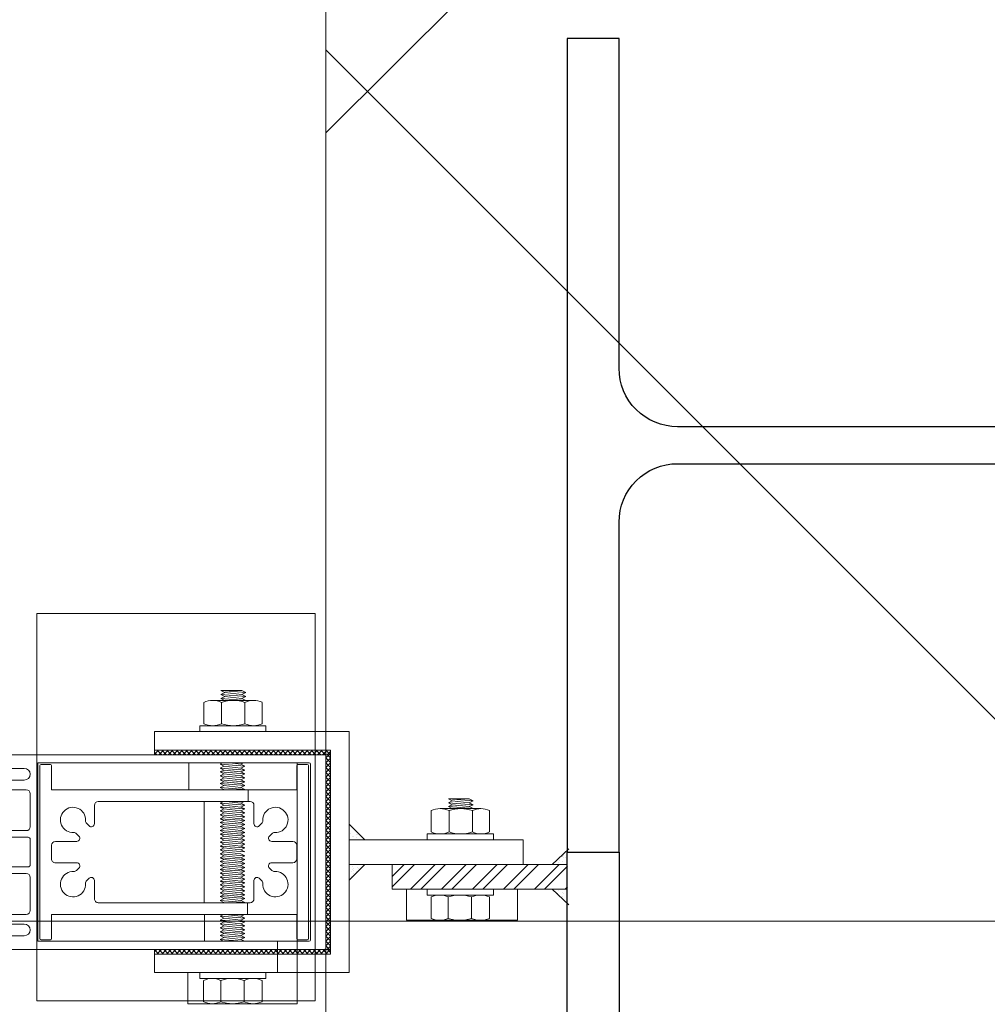
# Model space of a CAD drawing. Units: metres. Extents: x -1112 to 0, y 0 to 1141.
# Drawn here: x -948 to -947, y 861 to 861 of the extents above; entities that cross this region are included whole.
import ezdxf
from ezdxf.lldxf.tags import DXFTag
from ezdxf.xclip import XClip

# ---------------------------------------------------------------- set-up
doc = ezdxf.new("R2010")
doc.units = ezdxf.units.M
doc.header["$MEASUREMENT"] = 0
doc.header["$XCLIPFRAME"] = 2
doc.header["$PDMODE"] = 3
doc.linetypes.add('ACAD_ISO04W100', pattern=[30, 24, -3, 0, -3])
doc.layers.get('0').update_dxf_attribs({"color": 251})
for name, color, linetype, lineweight in [('ECN_ARQ_LOBBY_ÁREA DISPONÍVEL PARA MONTAGEM', 1, 'Continuous', 5), ('ECN_ARQ_PILARES_METÁLICO', 3, 'Continuous', 25), ('ECN_ARQ_PORTAS', 1, 'Continuous', 13), ('EIXOS', 1, 'ACAD_ISO04W100', 5)]:
    doc.layers.add(name, color=color, linetype=linetype, lineweight=lineweight)
tags = doc.linetypes.add('DASHDOTX2', pattern=[2, 1, -0.5, 0, -0.5]).pattern_tags.tags
tags[10:11] = [DXFTag(74, 4), DXFTag(75, 0), DXFTag(340, '0'), DXFTag(46, 1.0), DXFTag(50, 0.0), DXFTag(44, 0.0), DXFTag(45, 0.0)]
tags[8:9] = [DXFTag(74, 4), DXFTag(75, 0), DXFTag(340, '0'), DXFTag(46, 1.0), DXFTag(50, 0.0), DXFTag(44, 0.0), DXFTag(45, 0.0)]
tags[6:7] = [DXFTag(74, 4), DXFTag(75, 0), DXFTag(340, '0'), DXFTag(46, 1.0), DXFTag(50, 0.0), DXFTag(44, 0.0), DXFTag(45, 0.0)]
tags[4:5] = [DXFTag(74, 4), DXFTag(75, 0), DXFTag(340, '0'), DXFTag(46, 1.0), DXFTag(50, 0.0), DXFTag(44, 0.0), DXFTag(45, 0.0)]
pattern_1 = [(45, (-948.31110085, 858.1488038), (0.00061871843, -0.00061871843), []), (315, (-948.31110085, 858.1488038), (-0.00061871843, -0.00061871843), [])]
pattern_2 = [(52.5, (-948.3111008, 858.1488038), (0.0019268238, -6.299336e-05), [0, -0.00152, 0, -0.0017, 0, -0.001625]), (82.5, (-948.3111008, 858.1488038), (0.002822146, 0.0017697767), [0, -0.00082, 0, -0.00137, 0, -0.000525]), (122.5, (-948.3111008, 858.1475738), (5.6591e-06, 0.0031141419), [0, -0.0005, 0, -0.0018, 0, -0.00235]), (132.5, (-948.3111008, 858.1475738), (0.0008776756, 0.0030061266), [0, -0.00025, 0, -0.00118, 0, -0.00135])]
pattern_3 = [(52.5, (-948.2807218, 859.6046579), (0.0019268238, -6.29934e-05), [0, -0.00152, 0, -0.0017, 0, -0.001625]), (82.5, (-948.2807218, 859.604658), (0.002822146, 0.0017697767), [0, -0.00082, 0, -0.00137, 0, -0.000525]), (122.5, (-948.2807218, 859.6034279), (5.659e-06, 0.0031141419), [0, -0.0005, 0, -0.0018, 0, -0.00235]), (132.5, (-948.2807218, 859.603428), (0.0008776756, 0.0030061266), [0, -0.00025, 0, -0.00118, 0, -0.00135])]

# ---------------------------------------------------------------- blocks, each defined once
blk = doc.blocks.new('716TER$0$06-087')
for p, q in [((-24.5, 0), (24.5, 0)), ((-25, -89.7), (-25, -0.5)), ((25, -0.5), (25, -89.7)), ((-22.9, -4.3), (-22.9, -74)), ((22.6, -4), (-22.6, -4)), ((22.9, -74), (22.9, -4.3)), ((22.9, -4.3), (22.9, -4.3)), ((-22.9, -74), (22.9, -74)), ((-21.5, -77.5), (-21.5, -81.75)), ((-18.5, -81.75), (-18.5, -77.5)), ((-16, -77), (-16, -89.5)), ((-6.5, -76), (-15, -76)), ((-5.5, -94), (-5.5, -77)), ((-5.5, -94), (-5.5, -77)), ((-5.5, -77), (-5.5, -94)), ((-5.5, -94), (-5.5, -77)), ((-3.8, -76.5), (-3.8, -90.8)), ((3.3, -76), (-3.3, -76)), ((3.3, -76), (3.3, -76)), ((3.8, -90.8), (3.8, -76.5)), ((5.5, -77), (5.5, -94)), ((15, -76), (6.5, -76)), ((16, -89.5), (16, -77)), ((18.5, -77.5), (18.5, -81.75)), ((21.5, -81.75), (21.5, -77.5)), ((-21.5, -81.75), (-21.75, -82)), ((-21.75, -82), (-21.75, -83.8)), ((-18.25, -82), (-18.5, -81.75)), ((-18.25, -83.8), (-18.25, -82)), ((18.5, -81.75), (18.25, -82)), ((18.25, -82), (18.25, -83.8)), ((21.75, -82), (21.5, -81.75)), ((21.75, -83.8), (21.75, -82)), ((-21.95, -84), (-22.25, -84)), ((-22.25, -85), (-21.95, -85)), ((-21.75, -85.2), (-21.75, -89.8)), ((-18.25, -89.8), (-18.25, -85.2)), ((-17.75, -84), (-18.05, -84)), ((-18.05, -85), (-17.75, -85)), ((18.05, -84), (17.75, -84)), ((17.75, -85), (18.05, -85)), ((18.25, -85.2), (18.25, -89.8)), ((21.75, -89.8), (21.75, -85.2)), ((22.25, -84), (21.95, -84)), ((21.95, -85), (22.25, -85)), ((-25, -89.7), (-25, -89.7)), ((-21.95, -90), (-24.7, -90)), ((-16.5, -90), (-18.05, -90)), ((18.05, -90), (16.5, -90)), ((24.7, -90), (21.95, -90)), ((-3.3, -91.3), (3.3, -91.3)), ((3.3, -91.3), (3.3, -91.3)), ((-5.3, -94.2), (-4.3, -94.2)), ((-4.3, -94.2), (-5.3, -94.2)), ((-4.1, -94.4), (-4.1, -96.63)), ((-4.1, -96.63), (-4.1, -94.4)), ((-2, -95), (-2, -105.5)), ((2, -105.5), (2, -95)), ((4.1, -94.4), (4.1, -96.63)), ((5.3, -94.2), (4.3, -94.2)), ((-4.16, -96.78), (-4.44, -97.06)), ((-4.44, -97.06), (-4.16, -96.78)), ((-4.44, -97.34), (-4.16, -97.62)), ((-4.16, -97.62), (-4.44, -97.34)), ((-4.16, -98.18), (-4.44, -98.46)), ((-4.44, -98.46), (-4.16, -98.18)), ((-4.1, -97.77), (-4.1, -98.03)), ((-4.1, -98.03), (-4.1, -97.77)), ((4.1, -97.77), (4.1, -98.03)), ((4.16, -96.78), (4.44, -97.06)), ((4.44, -97.34), (4.16, -97.62)), ((4.16, -98.18), (4.44, -98.46)), ((-4.48, -100.08), (-4.12, -100.96)), ((-4.48, -100.08), (-4.12, -100.96)), ((-4.12, -100.96), (-4.48, -100.08)), ((-4.44, -98.74), (-4.16, -99.02)), ((-4.16, -99.02), (-4.44, -98.74)), ((-4.16, -99.58), (-4.44, -99.86)), ((-4.16, -99.58), (-4.44, -99.86)), ((-4.44, -99.86), (-4.16, -99.58)), ((-4.1, -99.17), (-4.1, -99.43)), ((-4.1, -99.17), (-4.1, -99.43)), ((-4.1, -99.43), (-4.1, -99.17)), ((-4.1, -105.5), (-4.1, -101.04)), ((-4.1, -105.5), (-4.1, -101.04)), ((-4.1, -105.5), (-4.1, -101.04)), ((-4.1, -105.5), (-4.1, -101.04)), ((-4.1, -105.5), (-4.1, -101.04)), ((4.1, -99.17), (4.1, -99.43)), ((4.1, -101.04), (4.1, -105.5)), ((4.48, -100.08), (4.12, -100.96)), ((4.44, -98.74), (4.16, -99.02)), ((4.16, -99.58), (4.44, -99.86)), ((-2.5, -106), (-3.6, -106)), ((3.6, -106), (2.5, -106))]:
    blk.add_line(p, q)
at = {"extrusion": (0, 0, -1)}
for centre, radius, start, end in [((24.5, -0.5), 0.5, 0, 90), ((-24.5, -0.5), 0.5, 90, 180), ((21.95, -83.8), 0.2, 180, 270), ((21.95, -85.2), 0.2, 90, 180), ((18.05, -83.8), 0.2, 270, 0), ((18.05, -85.2), 0.2, 0, 90), ((-18.05, -83.8), 0.2, 180, 270), ((-18.05, -85.2), 0.2, 90, 180), ((-21.95, -83.8), 0.2, 270, 0), ((-21.95, -85.2), 0.2, 0, 90), ((24.7, -89.7), 0.3, 270, 0), ((21.95, -89.8), 0.2, 180, 270), ((18.05, -89.8), 0.2, 270, 0), ((16.5, -89.5), 0.5, 180, 270), ((-16.5, -89.5), 0.5, 270, 0), ((-18.05, -89.8), 0.2, 180, 270), ((-21.95, -89.8), 0.2, 270, 0), ((-24.7, -89.7), 0.3, 180, 270), ((5.3, -94), 0.2, 270, 0), ((4.3, -94.4), 0.2, 90, 180), ((-5.3, -94), 0.2, 180, 270), ((4.3, -97.2), 0.2, 315, 45), ((4.3, -98.6), 0.2, 315, 45), ((4.3, -96.63), 0.2, 180, 225), ((4.3, -97.77), 0.2, 135, 180), ((4.3, -98.03), 0.2, 180, 225), ((-4.3, -97.2), 0.2, 135, 225), ((-4.3, -98.6), 0.2, 135, 225), ((4.3, -100), 0.2, 337.3801, 45), ((4.3, -99.17), 0.2, 135, 180), ((4.3, -99.43), 0.2, 180, 225), ((4.3, -99.43), 0.2, 180, 225), ((-4.3, -100), 0.2, 135, 202.6199), ((3.6, -105.5), 0.5, 270, 0), ((2.5, -105.5), 0.5, 180, 270), ((-2.5, -105.5), 0.5, 270, 0), ((-3.6, -105.5), 0.5, 180, 270)]:
    blk.add_arc(centre, radius, start, end, dxfattribs=at)
for centre, radius, start, end in [((-22.6, -4.3), 0.3, 90, 180), ((22.6, -4.3), 0.3, 0, 90), ((-20, -77.5), 1.5, 0, 180), ((-15, -77), 1, 90, 180), ((-6.5, -77), 1, 0, 90), ((-3.3, -76.5), 0.5, 90, 180), ((3.3, -76.5), 0.5, 0, 90), ((6.5, -77), 1, 90, 180), ((15, -77), 1, 0, 90), ((20, -77.5), 1.5, 0, 180), ((-22.25, -84.5), 0.5, 90, 270), ((-17.75, -84.5), 0.5, 270, 90), ((17.75, -84.5), 0.5, 90, 270), ((22.25, -84.5), 0.5, 270, 90), ((-3.3, -90.8), 0.5, 180, 270), ((3.3, -90.8), 0.5, 270, 0), ((0, -95), 2, 0, 180), ((-5.3, -94), 0.2, 180, 270), ((-4.3, -94.4), 0.2, 0, 90), ((4.3, -94.4), 0.2, 90, 180), ((-4.3, -97.2), 0.2, 135, 225), ((-4.3, -98.6), 0.2, 135, 225), ((-4.3, -96.63), 0.2, 315, 0), ((-4.3, -97.77), 0.2, 0, 45), ((-4.3, -98.03), 0.2, 315, 0), ((4.3, -96.63), 0.2, 180, 225), ((4.3, -97.77), 0.2, 135, 180), ((4.3, -98.03), 0.2, 180, 225), ((-4.3, -100), 0.2, 135, 202.6199), ((-4.3, -100), 0.2, 135, 202.6199), ((-4.3, -99.17), 0.2, 0, 45), ((-4.3, -99.43), 0.2, 315, 0), ((4.3, -99.17), 0.2, 135, 180), ((4.3, -99.43), 0.2, 180, 225)]:
    blk.add_arc(centre, radius, start, end)
at = {"layer": 'Defpoints', "color": 7, "linetype": 'Continuous'}
for p in [(-25, -0.5), (-24.5, 0), (-24.5, 0), (25, -0.5), (-25, -89.7), (-23.32, -90), (-5.5, -94), (-2.5, -106)]:
    blk.add_point(p, dxfattribs=at)
blk = doc.blocks.new('716TER$0$06-094')
for p, q in [((22.2, 0), (-22.2, 0)), ((22.2, 0), (-22.2, 0)), ((-22.5, -0.3), (-22.5, -2.7)), ((-22.5, -0.3), (-22.5, -2.7)), ((22.5, -2.7), (22.5, -0.3)), ((22.5, -2.7), (22.5, -0.3)), ((-22.2, -3), (-16, -3)), ((-22.2, -3), (-16, -3)), ((-16, -3), (-16, -66)), ((-16, -3), (-16, -66)), ((-2.75, -9.45), (-2.75, -4)), ((-2.75, -9.45), (-2.75, -4)), ((-1.75, -3), (1.75, -3)), ((-1.75, -3), (1.75, -3)), ((2.75, -4), (2.75, -9.45)), ((2.75, -4), (2.75, -9.45)), ((16, -66), (16, -3)), ((16, -3), (22.2, -3)), ((16, -66), (16, -3)), ((16, -3), (22.2, -3)), ((-4.71, -9.42), (-4.12, -10.02)), ((-4.71, -9.42), (-4.12, -10.02)), ((4.12, -10.02), (4.71, -9.42)), ((4.12, -10.02), (4.71, -9.42)), ((-6.73, -12.63), (-7.33, -12.04)), ((-6.73, -12.63), (-7.33, -12.04)), ((7.33, -12.04), (6.73, -12.63)), ((7.33, -12.04), (6.73, -12.63)), ((-13, -54), (-13, -15)), ((-13, -54), (-13, -15)), ((-12, -14), (-7.3, -14)), ((-12, -14), (-7.3, -14)), ((7.3, -14), (12, -14)), ((7.3, -14), (12, -14)), ((13, -15), (13, -54)), ((13, -15), (13, -54)), ((-7.3, -55), (-12, -55)), ((-7.3, -55), (-12, -55)), ((12, -55), (7.3, -55)), ((12, -55), (7.3, -55)), ((-7.33, -56.96), (-6.73, -56.37)), ((-7.33, -56.96), (-6.73, -56.37)), ((6.73, -56.37), (7.33, -56.96)), ((6.73, -56.37), (7.33, -56.96)), ((-4.12, -58.98), (-4.71, -59.58)), ((-4.12, -58.98), (-4.71, -59.58)), ((-2.75, -65), (-2.75, -59.55)), ((-2.75, -65), (-2.75, -59.55)), ((2.75, -59.55), (2.75, -65)), ((2.75, -59.55), (2.75, -65)), ((4.71, -59.58), (4.12, -58.98)), ((4.71, -59.58), (4.12, -58.98)), ((-22.5, -66.3), (-22.5, -68.7)), ((-22.5, -66.3), (-22.5, -68.7)), ((-16, -66), (-22.2, -66)), ((-16, -66), (-22.2, -66)), ((1.75, -66), (-1.75, -66)), ((1.75, -66), (-1.75, -66)), ((22.2, -66), (16, -66)), ((22.2, -66), (16, -66)), ((22.5, -68.7), (22.5, -66.3)), ((22.5, -68.7), (22.5, -66.3)), ((-22.2, -69), (22.2, -69)), ((-22.2, -69), (22.2, -69))]:
    blk.add_line(p, q)
for centre, radius, start, end in [((-22.2, -0.3), 0.3, 90, 180), ((-22.2, -0.3), 0.3, 90, 180), ((22.2, -0.3), 0.3, 0, 90), ((22.2, -0.3), 0.3, 0, 90), ((-22.2, -2.7), 0.3, 180, 270), ((-22.2, -2.7), 0.3, 180, 270), ((22.2, -2.7), 0.3, 270, 0), ((22.2, -2.7), 0.3, 270, 0), ((-4.01, -8.71), 1, 177.1125, 225), ((-4.01, -8.71), 1, 177.1125, 225), ((-3.55, -9.45), 0.8, 225, 0), ((-3.55, -9.45), 0.8, 225, 0), ((3.55, -9.45), 0.8, 180, 315), ((3.55, -9.45), 0.8, 180, 315), ((4.01, -8.71), 1, 315, 2.8875), ((4.01, -8.71), 1, 315, 2.8875), ((-8.04, -12.74), 1, 45, 92.8875), ((-8.04, -12.74), 1, 45, 92.8875), ((-7.3, -13.2), 0.8, 270, 45), ((-7.3, -13.2), 0.8, 270, 45), ((7.3, -13.2), 0.8, 135, 270), ((7.3, -13.2), 0.8, 135, 270), ((8.04, -12.74), 1, 87.1125, 135), ((8.04, -12.74), 1, 87.1125, 135), ((-7.3, -55.8), 0.8, 315, 90), ((-7.3, -55.8), 0.8, 315, 90), ((7.3, -55.8), 0.8, 90, 225), ((7.3, -55.8), 0.8, 90, 225), ((-8.04, -56.26), 1, 267.1125, 315), ((-8.04, -56.26), 1, 267.1125, 315), ((8.04, -56.26), 1, 225, 272.8875), ((8.04, -56.26), 1, 225, 272.8875), ((-4.01, -60.29), 1, 135, 182.8875), ((-4.01, -60.29), 1, 135, 182.8875), ((-3.55, -59.55), 0.8, 0, 135), ((-3.55, -59.55), 0.8, 0, 135), ((3.55, -59.55), 0.8, 45, 180), ((3.55, -59.55), 0.8, 45, 180), ((4.01, -60.29), 1, 357.1125, 45), ((4.01, -60.29), 1, 357.1125, 45), ((-22.2, -66.3), 0.3, 90, 180), ((-22.2, -66.3), 0.3, 90, 180), ((22.2, -66.3), 0.3, 0, 90), ((22.2, -66.3), 0.3, 0, 90), ((-22.2, -68.7), 0.3, 180, 270), ((-22.2, -68.7), 0.3, 180, 270), ((22.2, -68.7), 0.3, 270, 0), ((22.2, -68.7), 0.3, 270, 0)]:
    blk.add_arc(centre, radius, start, end)
at = {"extrusion": (0, 0, -1)}
for centre, radius, start, end in [((8.25, -8.5), 3.25, 267.1125, 182.8875), ((8.25, -8.5), 3.25, 267.1125, 182.8875), ((1.75, -4), 1, 0, 90), ((1.75, -4), 1, 0, 90), ((-1.75, -4), 1, 90, 180), ((-1.75, -4), 1, 90, 180), ((-8.25, -8.5), 3.25, 357.1125, 272.8875), ((-8.25, -8.5), 3.25, 357.1125, 272.8875), ((12, -15), 1, 0, 90), ((12, -15), 1, 0, 90), ((-12, -15), 1, 90, 180), ((-12, -15), 1, 90, 180), ((12, -54), 1, 270, 0), ((12, -54), 1, 270, 0), ((-12, -54), 1, 180, 270), ((-12, -54), 1, 180, 270), ((8.25, -60.5), 3.25, 177.1125, 92.8875), ((8.25, -60.5), 3.25, 177.1125, 92.8875), ((-8.25, -60.5), 3.25, 87.1125, 2.8875), ((-8.25, -60.5), 3.25, 87.1125, 2.8875), ((1.75, -65), 1, 270, 0), ((1.75, -65), 1, 270, 0), ((-1.75, -65), 1, 180, 270), ((-1.75, -65), 1, 180, 270)]:
    blk.add_arc(centre, radius, start, end, dxfattribs=at)
blk = doc.blocks.new('716TER$0$POR-M6')
for p, q in [((-1.5, -8.5), (-1.5, 8.5)), ((-1.5, 8.5), (0, 8.5)), ((0, -8.5), (0, 8.5)), ((-8, -5.15), (-8, 5.15)), ((-7.5, 7.5), (-2, 7.5)), ((-10.5, -2.29), (-10.5, 3.06)), ((-10.5, 3.06), (-10, -3.29)), ((-10, 2.06), (-10.5, 3.06)), ((-9.5, 3.06), (-10, 2.06)), ((-9.5, 3.06), (-9, -3.29)), ((-9, 2.06), (-9.5, 3.06)), ((-8.5, 3.06), (-9, 2.06)), ((-8, -3.29), (-8.5, 3.06)), ((-8, 2.06), (-8.5, 3.06)), ((-2, 2.89), (-7.5, 2.89)), ((-10, 2.06), (-9.5, -2.29)), ((-9, 2.06), (-8.5, -2.3)), ((-8, -3.29), (-8, 2.06)), ((-10, -3.29), (-10.5, -2.29)), ((-9.5, -2.29), (-10, -3.29)), ((-9, -3.29), (-9.5, -2.29)), ((-8.5, -2.29), (-9, -3.29)), ((-8, -3.29), (-8.5, -2.29)), ((-2, -3.11), (-7.5, -3.11)), ((-7.5, -7.5), (-2, -7.5)), ((-1.5, -8.5), (0, -8.5))]:
    blk.add_line(p, q)
for centre, radius, start, end in [((-2.43, 5.19), 5.57, 155.538, 204.462), ((-7.07, 5.19), 5.57, 335.538, 24.462), ((1.25, -0.11), 9.25, 161.0754, 198.9246), ((-10.75, -0.11), 9.25, 341.0754, 18.9246), ((-2.93, -5.31), 5.07, 154.3315, 205.6363), ((-6.57, -5.31), 5.07, 334.3637, 25.6685)]:
    blk.add_arc(centre, radius, start, end)
blk = doc.blocks.new('716TER$0$PAR-M6')
for p, q in [((-7.5, 7.61), (-2, 7.61)), ((-1.5, -8.39), (-1.5, 8.61)), ((-1.5, 8.61), (0, 8.61)), ((0, -8.39), (0, 8.61)), ((-8, -5.03), (-8, 5.26)), ((-10.5, -2.17), (-10.5, 3.18)), ((-10.5, 3.18), (-10, -3.17)), ((-10, 2.17), (-10.5, 3.18)), ((-9.5, 3.18), (-10, 2.17)), ((-9.5, 3.18), (-9, -3.17)), ((-9, 2.17), (-9.5, 3.18)), ((-8.5, 3.18), (-9, 2.17)), ((-8, -3.17), (-8.5, 3.18)), ((-8, 2.17), (-8.5, 3.18)), ((-2, 3), (-7.5, 3)), ((0, -3.97), (0, 3.97)), ((0, 3.18), (0.5, -3.17)), ((0.5, 2.17), (0, 3.18)), ((1, 3.18), (0.5, 2.17)), ((1, 3.18), (1.5, -3.17)), ((1.5, 2.17), (1, 3.18)), ((2, 3.18), (1.5, 2.17)), ((2.5, -3.17), (2, 3.18)), ((2.5, 2.17), (2, 3.18)), ((3, 3.18), (2.5, 2.17)), ((3, 3.18), (3.5, -3.17)), ((3.5, 2.17), (3, 3.18)), ((4, 3.18), (3.5, 2.17)), ((4.5, -3.17), (4, 3.18)), ((4.5, 2.17), (4, 3.18)), ((5, 3.18), (4.5, 2.17)), ((5, 3.18), (5.5, -3.17)), ((5.5, 2.17), (5, 3.18)), ((6, 3.18), (5.5, 2.17)), ((6.5, -3.17), (6, 3.18)), ((6.5, 2.17), (6, 3.18)), ((7.01, 3.18), (6.5, 2.17)), ((7.01, 3.18), (7.51, -3.17)), ((7.51, 2.17), (7.01, 3.18)), ((8.01, 3.18), (7.51, 2.17)), ((8.51, -3.17), (8.01, 3.18)), ((8.51, 2.17), (8.01, 3.18)), ((9.01, 3.18), (8.51, 2.17)), ((9.01, 3.18), (9.51, -3.17)), ((9.51, 2.17), (9.01, 3.18)), ((10.01, 3.18), (9.51, 2.17)), ((10.51, -3.17), (10.01, 3.18)), ((10.51, 2.17), (10.01, 3.18)), ((11.01, 3.18), (10.51, 2.17)), ((11.01, 3.18), (11.51, -3.17)), ((11.51, 2.17), (11.01, 3.18)), ((12.01, 3.18), (11.51, 2.17)), ((12.51, -3.17), (12.01, 3.18)), ((12.51, 2.17), (12.01, 3.18)), ((13.01, 3.18), (12.51, 2.17)), ((13.01, 3.18), (13.51, -3.17)), ((13.51, 2.17), (13.01, 3.18)), ((14.01, 3.18), (13.51, 2.17)), ((14.51, -3.17), (14.01, 3.18)), ((14.51, 2.17), (14.01, 3.18)), ((15.01, 3.18), (14.51, 2.17)), ((15.01, 3.18), (15.51, -3.17)), ((15.51, 2.17), (15.01, 3.18)), ((16.01, 3.18), (15.51, 2.17)), ((16.51, -3.17), (16.01, 3.18)), ((16.51, 2.17), (16.01, 3.18)), ((17.01, 3.18), (16.51, 2.17)), ((17.01, 3.18), (17.51, -3.17)), ((17.51, 2.17), (17.01, 3.18)), ((18.01, 3.18), (17.51, 2.17)), ((18.51, -3.17), (18.01, 3.18)), ((18.51, 2.17), (18.01, 3.18)), ((19.01, 3.18), (18.51, 2.17)), ((19.01, 3.18), (19.51, -3.17)), ((19.51, 2.17), (19.01, 3.18)), ((20.01, 3.18), (19.51, 2.17)), ((20.52, -3.17), (20.01, 3.18)), ((20.52, 2.17), (20.01, 3.18)), ((21.02, 3.18), (20.52, 2.17)), ((21.02, 3.18), (21.52, -3.17)), ((21.52, 2.17), (21.02, 3.18)), ((22.02, 3.18), (21.52, 2.17)), ((22.52, -3.17), (22.02, 3.18)), ((22.52, 2.17), (22.02, 3.18)), ((23.02, 3.18), (22.52, 2.17)), ((23.02, 3.18), (23.52, -3.17)), ((23.52, 2.17), (23.02, 3.18)), ((24.02, 3.18), (23.52, 2.17)), ((24.52, -3.17), (24.02, 3.18)), ((24.52, 2.17), (24.02, 3.18)), ((25.02, 3.18), (24.52, 2.17)), ((25.02, 3.18), (25.52, -3.17)), ((25.52, 2.17), (25.02, 3.18)), ((26.02, 3.18), (25.52, 2.17)), ((26.52, -3.17), (26.02, 3.18)), ((26.52, 2.17), (26.02, 3.18)), ((27.02, 3.18), (26.52, 2.17)), ((27.02, 3.18), (27.52, -3.17)), ((27.52, 2.17), (27.02, 3.18)), ((28.02, 3.18), (27.52, 2.17)), ((28.52, -3.17), (28.02, 3.18)), ((28.52, 2.17), (28.02, 3.18)), ((29.02, 3.18), (28.52, 2.17)), ((29.02, 3.18), (29.52, -3.17)), ((29.52, 2.17), (29.02, 3.18)), ((30.02, 3.18), (29.52, 2.17)), ((30.52, -3.17), (30.02, 3.18)), ((30.52, 2.17), (30.02, 3.18)), ((31.02, 3.18), (31.52, -3.17)), ((31.52, 2.17), (31.02, 3.18)), ((32.02, 3.18), (31.52, 2.17)), ((32.52, -3.17), (32.02, 3.18)), ((32.52, 2.17), (32.02, 3.18)), ((33.02, 3.18), (32.52, 2.17)), ((33.02, 3.18), (33.53, -3.17)), ((33.53, 2.17), (33.02, 3.18)), ((34.03, 3.18), (33.53, 2.17)), ((34.53, -3.17), (34.03, 3.18)), ((34.53, 2.17), (34.03, 3.18)), ((35.03, 3.18), (34.53, 2.17)), ((35.03, 3.18), (35.53, -3.17)), ((35.53, 2.17), (35.03, 3.18)), ((36.03, 3.18), (35.53, 2.17)), ((36.53, -3.17), (36.03, 3.18)), ((36.53, 2.17), (36.03, 3.18)), ((37.03, 3.18), (36.53, 2.17)), ((37.03, 3.18), (37.53, -3.17)), ((37.53, 2.17), (37.03, 3.18)), ((38.03, 3.18), (37.53, 2.17)), ((38.53, -3.17), (38.03, 3.18)), ((38.53, 2.17), (38.03, 3.18)), ((39.03, 3.18), (38.53, 2.17)), ((39.03, 3.18), (39.53, -3.17)), ((39.53, 2.17), (39.03, 3.18)), ((40.03, 3.18), (39.53, 2.17)), ((40.53, -3.17), (40.03, 3.18)), ((40.53, 2.17), (40.03, 3.18)), ((41.03, 3.18), (40.53, 2.17)), ((41.03, 3.18), (41.53, -3.17)), ((41.53, 2.17), (41.03, 3.18)), ((42.03, 3.18), (41.53, 2.17)), ((42.53, -3.17), (42.03, 3.18)), ((42.53, 2.17), (42.03, 3.18)), ((43.03, 3.18), (42.53, 2.17)), ((43.03, 3.18), (43.53, -3.17)), ((43.53, 2.17), (43.03, 3.18)), ((44.03, 3.18), (43.53, 2.17)), ((44.53, -3.17), (44.03, 3.18)), ((44.53, 2.17), (44.03, 3.18)), ((45.03, 3.18), (44.53, 2.17)), ((45.03, 3.18), (45.53, -3.17)), ((45.53, 2.17), (45.03, 3.18)), ((46.03, 3.18), (45.53, 2.17)), ((46.53, -3.17), (46.03, 3.18)), ((46.53, 2.17), (46.03, 3.18)), ((47.04, 3.18), (46.53, 2.17)), ((47.04, 3.18), (47.54, -3.17)), ((47.54, 2.17), (47.04, 3.18)), ((48.04, 3.18), (47.54, 2.17)), ((48.54, -3.17), (48.04, 3.18)), ((48.54, 2.17), (48.04, 3.18)), ((49.04, 3.18), (48.54, 2.17)), ((49.04, 3.18), (49.54, -3.17)), ((49.54, 2.17), (49.04, 3.18)), ((50.04, 3.18), (49.54, 2.17)), ((50.54, -3.17), (50.04, 3.18)), ((50.54, 2.17), (50.04, 3.18)), ((51.04, 3.18), (50.54, 2.17)), ((51.04, 3.18), (51.54, -3.17)), ((51.54, 2.17), (51.04, 3.18)), ((52.04, 3.18), (51.54, 2.17)), ((52.54, -3.17), (52.04, 3.18)), ((52.54, 2.17), (52.04, 3.18)), ((53.04, 3.18), (52.54, 2.17)), ((53.54, -3.17), (53.04, 3.18)), ((53.54, 2.17), (53.04, 3.18)), ((54.04, 3.18), (53.54, 2.17)), ((54.04, 3.18), (54.54, -3.17)), ((54.54, 2.17), (54.04, 3.18)), ((55.04, 3.18), (54.54, 2.17)), ((55.54, -3.17), (55.04, 3.18)), ((55.54, 2.17), (55.04, 3.18)), ((56.04, 3.18), (55.54, 2.17)), ((56.54, -3.17), (56.04, 3.18)), ((56.54, 2.17), (56.04, 3.18)), ((57.04, 3.18), (56.54, 2.17)), ((57.04, 3.18), (57.54, -3.17)), ((57.54, 2.17), (57.04, 3.18)), ((58.04, 3.18), (57.54, 2.17)), ((58.54, -3.17), (58.04, 3.18)), ((58.54, 2.17), (58.04, 3.18)), ((59.04, 3.18), (58.54, 2.17)), ((59.54, -3.17), (59.04, 3.18)), ((59.54, 2.17), (59.04, 3.18)), ((60.05, 3.18), (59.54, 2.17)), ((60.05, 3.18), (60.55, -3.17)), ((60.55, 2.17), (60.05, 3.18)), ((61.05, 3.18), (60.55, 2.17)), ((61.5, -3.08), (61.05, 3.18)), ((61.5, 2.27), (61.05, 3.18)), ((-10, 2.17), (-9.5, -2.17)), ((-9, 2.17), (-8.5, -2.19)), ((-8, -3.17), (-8, 2.17)), ((0.5, 2.17), (1, -2.17)), ((1.5, 2.17), (2, -2.19)), ((2.5, 2.17), (3, -2.17)), ((3.5, 2.17), (4, -2.19)), ((4.5, 2.17), (5, -2.17)), ((5.5, 2.17), (6, -2.19)), ((6.5, 2.17), (7.01, -2.17)), ((7.51, 2.17), (8.01, -2.19)), ((8.51, 2.17), (9.01, -2.17)), ((9.51, 2.17), (10.01, -2.19)), ((10.51, 2.17), (11.01, -2.17)), ((11.51, 2.17), (12.01, -2.19)), ((12.51, 2.17), (13.01, -2.17)), ((13.51, 2.17), (14.01, -2.19)), ((14.51, 2.17), (15.01, -2.17)), ((15.51, 2.17), (16.01, -2.19)), ((16.51, 2.17), (17.01, -2.17)), ((17.51, 2.17), (18.01, -2.19)), ((18.51, 2.17), (19.01, -2.17)), ((19.51, 2.17), (20.01, -2.19)), ((20.52, 2.17), (21.02, -2.17)), ((21.52, 2.17), (22.02, -2.19)), ((22.52, 2.17), (23.02, -2.17)), ((23.52, 2.17), (24.02, -2.19)), ((24.52, 2.17), (25.02, -2.17)), ((25.52, 2.17), (26.02, -2.19)), ((26.52, 2.17), (27.02, -2.17)), ((27.52, 2.17), (28.02, -2.19)), ((28.52, 2.17), (29.02, -2.17)), ((29.52, 2.17), (30.02, -2.19)), ((30.52, 2.17), (31.02, -2.17)), ((31.52, 2.17), (32.02, -2.19)), ((32.52, 2.17), (33.02, -2.17)), ((33.53, 2.17), (34.03, -2.19)), ((34.53, 2.17), (35.03, -2.17)), ((35.53, 2.17), (36.03, -2.19)), ((36.53, 2.17), (37.03, -2.17)), ((37.53, 2.17), (38.03, -2.19)), ((38.53, 2.17), (39.03, -2.17)), ((39.53, 2.17), (40.03, -2.19)), ((40.53, 2.17), (41.03, -2.17)), ((41.53, 2.17), (42.03, -2.19)), ((42.53, 2.17), (43.03, -2.17)), ((43.53, 2.17), (44.03, -2.19)), ((44.53, 2.17), (45.03, -2.17)), ((45.53, 2.17), (46.03, -2.19)), ((46.53, 2.17), (47.04, -2.17)), ((47.54, 2.17), (48.04, -2.19)), ((48.54, 2.17), (49.04, -2.17)), ((49.54, 2.17), (50.04, -2.19)), ((50.54, 2.17), (51.04, -2.17)), ((51.54, 2.17), (52.04, -2.19)), ((52.54, 2.17), (53.04, -2.19)), ((53.54, 2.17), (54.04, -2.17)), ((54.54, 2.17), (55.04, -2.19)), ((55.54, 2.17), (56.04, -2.19)), ((56.54, 2.17), (57.04, -2.17)), ((57.54, 2.17), (58.04, -2.19)), ((58.54, 2.17), (59.04, -2.19)), ((59.54, 2.17), (60.05, -2.17)), ((60.55, 2.17), (61.05, -2.19)), ((61.5, -3.08), (61.5, 2.27)), ((-10, -3.17), (-10.5, -2.17)), ((-9.5, -2.17), (-10, -3.17)), ((-9, -3.17), (-9.5, -2.17)), ((-8.5, -2.17), (-9, -3.17)), ((-8, -3.17), (-8.5, -2.17)), ((0.5, -3.17), (0, -2.17)), ((1, -2.17), (0.5, -3.17)), ((1.5, -3.17), (1, -2.17)), ((2, -2.17), (1.5, -3.17)), ((2.5, -3.17), (2, -2.17)), ((3, -2.17), (2.5, -3.17)), ((3.5, -3.17), (3, -2.17)), ((4, -2.17), (3.5, -3.17)), ((4.5, -3.17), (4, -2.17)), ((5, -2.17), (4.5, -3.17)), ((5.5, -3.17), (5, -2.17)), ((6, -2.17), (5.5, -3.17)), ((6.5, -3.17), (6, -2.17)), ((7.01, -2.17), (6.5, -3.17)), ((7.51, -3.17), (7.01, -2.17)), ((8.01, -2.17), (7.51, -3.17)), ((8.51, -3.17), (8.01, -2.17)), ((9.01, -2.17), (8.51, -3.17)), ((9.51, -3.17), (9.01, -2.17)), ((10.01, -2.17), (9.51, -3.17)), ((10.51, -3.17), (10.01, -2.17)), ((11.01, -2.17), (10.51, -3.17)), ((11.51, -3.17), (11.01, -2.17)), ((12.01, -2.17), (11.51, -3.17)), ((12.51, -3.17), (12.01, -2.17)), ((13.01, -2.17), (12.51, -3.17)), ((13.51, -3.17), (13.01, -2.17)), ((14.01, -2.17), (13.51, -3.17)), ((14.51, -3.17), (14.01, -2.17)), ((15.01, -2.17), (14.51, -3.17)), ((15.51, -3.17), (15.01, -2.17)), ((16.01, -2.17), (15.51, -3.17)), ((16.51, -3.17), (16.01, -2.17)), ((16.51, -3.17), (16.01, -2.17)), ((17.01, -2.17), (16.51, -3.17)), ((17.51, -3.17), (17.01, -2.17)), ((18.01, -2.17), (17.51, -3.17)), ((18.51, -3.17), (18.01, -2.17)), ((19.01, -2.17), (18.51, -3.17)), ((19.51, -3.17), (19.01, -2.17)), ((20.01, -2.17), (19.51, -3.17)), ((20.52, -3.17), (20.01, -2.17)), ((21.02, -2.17), (20.52, -3.17)), ((21.52, -3.17), (21.02, -2.17)), ((22.02, -2.17), (21.52, -3.17)), ((22.52, -3.17), (22.02, -2.17)), ((23.02, -2.17), (22.52, -3.17)), ((23.52, -3.17), (23.02, -2.17)), ((24.02, -2.17), (23.52, -3.17)), ((24.52, -3.17), (24.02, -2.17)), ((25.02, -2.17), (24.52, -3.17)), ((25.52, -3.17), (25.02, -2.17)), ((26.02, -2.17), (25.52, -3.17)), ((26.52, -3.17), (26.02, -2.17)), ((27.02, -2.17), (26.52, -3.17)), ((27.52, -3.17), (27.02, -2.17)), ((28.02, -2.17), (27.52, -3.17)), ((28.52, -3.17), (28.02, -2.17)), ((29.02, -2.17), (28.52, -3.17)), ((29.52, -3.17), (29.02, -2.17)), ((30.02, -2.17), (29.52, -3.17)), ((30.52, -3.17), (30.02, -2.17)), ((31.02, -2.17), (30.52, -3.17)), ((31.52, -3.17), (31.02, -2.17)), ((32.02, -2.17), (31.52, -3.17)), ((32.52, -3.17), (32.02, -2.17)), ((33.02, -2.17), (32.52, -3.17)), ((33.53, -3.17), (33.02, -2.17)), ((34.03, -2.17), (33.53, -3.17)), ((34.53, -3.17), (34.03, -2.17)), ((35.03, -2.17), (34.53, -3.17)), ((35.53, -3.17), (35.03, -2.17)), ((36.03, -2.17), (35.53, -3.17)), ((36.53, -3.17), (36.03, -2.17)), ((37.03, -2.17), (36.53, -3.17)), ((37.53, -3.17), (37.03, -2.17)), ((38.03, -2.17), (37.53, -3.17)), ((38.53, -3.17), (38.03, -2.17)), ((38.53, -3.17), (38.03, -2.17)), ((39.03, -2.17), (38.53, -3.17)), ((39.53, -3.17), (39.03, -2.17)), ((40.03, -2.17), (39.53, -3.17)), ((40.53, -3.17), (40.03, -2.17)), ((41.03, -2.17), (40.53, -3.17)), ((41.53, -3.17), (41.03, -2.17)), ((42.03, -2.17), (41.53, -3.17)), ((42.53, -3.17), (42.03, -2.17)), ((43.03, -2.17), (42.53, -3.17)), ((43.53, -3.17), (43.03, -2.17)), ((44.03, -2.17), (43.53, -3.17)), ((44.53, -3.17), (44.03, -2.17)), ((45.03, -2.17), (44.53, -3.17)), ((45.53, -3.17), (45.03, -2.17)), ((46.03, -2.17), (45.53, -3.17)), ((46.53, -3.17), (46.03, -2.17)), ((47.04, -2.17), (46.53, -3.17)), ((47.54, -3.17), (47.04, -2.17)), ((48.04, -2.17), (47.54, -3.17)), ((48.54, -3.17), (48.04, -2.17)), ((49.04, -2.17), (48.54, -3.17)), ((49.54, -3.17), (49.04, -2.17)), ((50.04, -2.17), (49.54, -3.17)), ((50.54, -3.17), (50.04, -2.17)), ((51.04, -2.17), (50.54, -3.17)), ((51.54, -3.17), (51.04, -2.17)), ((52.04, -2.17), (51.54, -3.17)), ((52.54, -3.17), (52.04, -2.17)), ((53.04, -2.17), (52.54, -3.17)), ((53.54, -3.17), (53.04, -2.17)), ((54.04, -2.17), (53.54, -3.17)), ((54.54, -3.17), (54.04, -2.17)), ((55.04, -2.17), (54.54, -3.17)), ((55.54, -3.17), (55.04, -2.17)), ((56.04, -2.17), (55.54, -3.17)), ((56.54, -3.17), (56.04, -2.17)), ((57.04, -2.17), (56.54, -3.17)), ((57.54, -3.17), (57.04, -2.17)), ((58.04, -2.17), (57.54, -3.17)), ((58.54, -3.17), (58.04, -2.17)), ((59.04, -2.17), (58.54, -3.17)), ((59.54, -3.17), (59.04, -2.17)), ((60.05, -2.17), (59.54, -3.17)), ((60.55, -3.17), (60.05, -2.17)), ((61.05, -2.17), (60.55, -3.17)), ((61.5, -3.08), (61.05, -2.17)), ((-2, -3), (-7.5, -3)), ((-7.5, -7.39), (-2, -7.39)), ((-1.5, -8.39), (0, -8.39))]:
    blk.add_line(p, q)
for centre, radius, start, end in [((-2.43, 5.31), 5.57, 155.538, 204.462), ((-7.07, 5.31), 5.57, 335.538, 24.462), ((1.25, 0), 9.25, 161.0754, 198.9246), ((-10.75, 0), 9.25, 341.0754, 18.9246), ((-2.93, -5.19), 5.07, 154.3315, 205.6363), ((-6.57, -5.19), 5.07, 334.3637, 25.6685)]:
    blk.add_arc(centre, radius, start, end)

msp = doc.modelspace()

# ---------------------------------------------------------------- hatches: boundary and pattern name
at = {"layer": 'ECN_ARQ_LOBBY_ÁREA DISPONÍVEL PARA MONTAGEM'}
h = msp.add_hatch(dxfattribs=at)
h.set_pattern_fill('NET', color=256, scale=0.3, angle=-45, style=0)
h.set_pattern_definition([(315, (-1096.2926, 1899.0394), (0.6735192, 0.6735192), []), (45, (-1096.2926, 1899.0394), (-0.6735192, 0.6735192), [])])
h.paths.add_polyline_path([(-944.5439, 860.74354), (-944.5439, 874.30944), (-944.5439, 875.35669), (-944.5439, 897.84703), (-945.6489, 898.66057), (-946.8649, 898.66057), (-946.8649, 898.24257), (-947.69871, 898.24277), (-949.43705, 892.20113), (-947.63263, 885.95157), (-949.43705, 879.70201), (-947.69871, 873.66036), (-947.4549, 873.66015), (-947.4549, 860.74257)])
at = {"layer": 'ECN_ARQ_PORTAS'}
h = msp.add_hatch(dxfattribs=at)
h.set_pattern_fill('ANSI37', color=256, scale=0.007, angle=-90, style=0)
h.set_pattern_definition(pattern_1)
h.paths.add_polyline_path([(-947.4537, 860.97777), (-947.4537, 860.97657), (-947.49894, 860.97657), (-947.49894, 860.97777)])
h = msp.add_hatch(dxfattribs=at)
h.set_pattern_fill('ANSI37', color=256, scale=0.007, angle=-90, style=0)
h.set_pattern_definition([(45, (-948.2901719, 859.6046579), (0.00061871843, -0.00061871843), []), (315, (-948.2901719, 859.6046579), (-0.00061871843, -0.00061871843), [])])
h.paths.add_polyline_path([(-947.4537, 860.92657), (-947.4549, 860.92657), (-947.4549, 860.92706, 0.007787), (-947.4549, 860.92708), (-947.4549, 860.97606, 0.007787), (-947.4549, 860.97608), (-947.4549, 860.97657), (-947.4537, 860.97657)])
h = msp.add_hatch(dxfattribs=at)
h.set_pattern_fill('AR-SAND', color=256, scale=0.001, angle=-90, style=0)
h.set_pattern_definition(pattern_2)
h.paths.add_polyline_path([(-947.44894, 860.95874), (-947.44494, 860.95474), (-947.44894, 860.95474)])
h = msp.add_hatch(dxfattribs=at)
h.set_pattern_fill('AR-SAND', color=256, scale=0.001, angle=-90, style=0)
h.set_pattern_definition(pattern_3)
h.paths.add_polyline_path([(-947.39283, 860.94839), (-947.39683, 860.94839), (-947.39256, 860.95236, 0.013268)])
h = msp.add_hatch(dxfattribs=at)
h.set_pattern_fill('AR-SAND', color=256, scale=0.001, angle=-90, style=0)
h.set_pattern_definition(pattern_2)
h.paths.add_polyline_path([(-947.44894, 860.94839), (-947.44494, 860.94839), (-947.44894, 860.94439)])
h = msp.add_hatch(dxfattribs=at)
h.set_pattern_fill('ANSI32', color=256, scale=0.015, angle=-90, style=0)
h.set_pattern_definition([(45, (-948.290722, 858.148804), (0.003977476, -0.003977476), []), (45, (-948.290722, 858.1514555), (0.003977476, -0.003977476), [])])
h.paths.add_polyline_path([(-947.4379, 860.94204), (-947.4379, 860.94839), (-947.39283, 860.94839, 0.021176), (-947.39283, 860.94204)])
h = msp.add_hatch(dxfattribs=at)
h.set_pattern_fill('AR-SAND', color=256, scale=0.001, angle=-90, style=0)
h.set_pattern_definition(pattern_3)
h.paths.add_polyline_path([(-947.39683, 860.94204), (-947.39283, 860.94204, 0.013268), (-947.39256, 860.93807)])
h = msp.add_hatch(dxfattribs=at)
h.set_pattern_fill('ANSI37', color=256, scale=0.007, angle=-90, style=0)
h.set_pattern_definition(pattern_1)
h.paths.add_polyline_path([(-947.49894, 860.92537), (-947.49894, 860.92657), (-947.4537, 860.92657), (-947.4537, 860.92537)])

# ---------------------------------------------------------------- linework, layer by layer
at = {"layer": 'ECN_ARQ_LOBBY_ÁREA DISPONÍVEL PARA MONTAGEM'}
msp.add_lwpolyline([(-944.5439, 860.74354), (-944.5439, 874.30944), (-944.5439, 875.35669), (-944.5439, 897.84703), (-945.6489, 898.66057), (-946.8649, 898.66057), (-946.8649, 898.24257), (-947.69871, 898.24277), (-949.43705, 892.20113), (-947.63263, 885.95157), (-949.43705, 879.70201), (-947.69871, 873.66036), (-947.4549, 873.66015), (-947.4549, 860.74257)], close=True, dxfattribs=at)
at = {"layer": 'ECN_ARQ_PILARES_METÁLICO'}
for points in [[(-947.3929, 861.05607), (-947.3929, 860.95157), (-947.3796, 860.95157), (-947.3796, 861.03632, -0.414214), (-947.3646, 861.05132), (-946.8932, 861.05132, -0.414214), (-946.8782, 861.03632), (-946.8782, 860.95157), (-946.8649, 860.95157), (-946.8649, 861.16057), (-946.8782, 861.16057), (-946.8782, 861.07582, -0.414214), (-946.8932, 861.06082), (-947.3646, 861.06082, -0.414214), (-947.3796, 861.07582), (-947.3796, 861.16057), (-947.3929, 861.16057)], [(-947.3929, 860.84707), (-947.3929, 860.95157), (-947.3796, 860.95157), (-947.3796, 860.86682, 0.414214), (-947.3646, 860.85182), (-946.8932, 860.85182, 0.414214), (-946.8782, 860.86682), (-946.8782, 860.95157), (-946.8649, 860.95157), (-946.8649, 860.74257), (-946.8782, 860.74257), (-946.8782, 860.82732, 0.414214), (-946.8932, 860.84232), (-947.3646, 860.84232, 0.414214), (-947.3796, 860.82732), (-947.3796, 860.74257), (-947.3929, 860.74257)]]:
    msp.add_lwpolyline(points, format="xyb", close=True, dxfattribs=at)
at = {"layer": 'ECN_ARQ_PORTAS'}
for p, q in [((-947.4549, 860.74257), (-947.4549, 862.17696)), ((-947.44894, 860.95874), (-947.44494, 860.95474)), ((-947.39254, 860.95238), (-947.39683, 860.94839)), ((-947.44894, 860.94439), (-947.44494, 860.94839)), ((-947.4379, 860.94839), (-947.39283, 860.94839)), ((-947.4379, 860.94839), (-947.4379, 860.94204)), ((-947.4379, 860.94204), (-947.39283, 860.94204)), ((-947.39254, 860.93805), (-947.39683, 860.94204))]:
    msp.add_line(p, q, dxfattribs=at)
for points in [[(-947.49894, 860.92061), (-947.44894, 860.92061), (-947.44894, 860.98253), (-947.49894, 860.98253), (-947.49894, 860.97777), (-947.4537, 860.97777), (-947.4537, 860.92537), (-947.49894, 860.92537)], [(-947.49894, 860.97777), (-947.49894, 860.97657), (-947.4537, 860.97657), (-947.4537, 860.97777)], [(-947.4549, 860.97657), (-947.4549, 860.92657), (-947.4537, 860.92657), (-947.4537, 860.97657)], [(-947.49894, 860.92537), (-947.49894, 860.92657), (-947.4537, 860.92657), (-947.4537, 860.92537)]]:
    msp.add_lwpolyline(points, close=True, dxfattribs=at)
msp.add_lwpolyline([(-947.44894, 860.94839), (-947.40425, 860.94839), (-947.40425, 860.95474), (-947.44894, 860.95474)], dxfattribs=at)
at = {"layer": 'EIXOS', "linetype": 'DASHDOTX2', "ltscale": 5}
msp.add_line((-912.08129, 860.93384), (-953.09426, 860.93384), dxfattribs=at)

# ---------------------------------------------------------------- block references
at = {"layer": 'ECN_ARQ_PORTAS'}
ref = msp.add_blockref('716TER$0$06-094', (-947.4594, 860.95157), dxfattribs=dict(at, xscale=-0.0010000000002037, yscale=0.0009999999999764, zscale=0.0009999999999764, rotation=270))
XClip(ref).set_block_clipping_path([(-38.1733364391, -69.7763221406), (61.310220097, 1.7247318899)])
at = {"layer": 'ECN_ARQ_PORTAS', "xscale": -0.0010000000002037, "yscale": 0.0009999999999764, "zscale": 0.0009999999999764}
for name, p, rotation in [('716TER$0$POR-M6', (-947.47882, 860.98253), 90), ('716TER$0$06-087', (-947.4549, 860.95157), 270), ('716TER$0$POR-M6', (-947.42039, 860.95474), 90)]:
    msp.add_blockref(name, p, dxfattribs=dict(at, rotation=rotation))
at = {"layer": 'ECN_ARQ_PORTAS'}
ref = msp.add_blockref('716TER$0$PAR-M6', (-947.47894, 860.92061), dxfattribs=dict(at, xscale=-0.0010000000002037, yscale=0.0009999999999764, zscale=0.0009999999999764, rotation=270))
XClip(ref).set_block_clipping_path([(53.862, -11.206628175), (46.9619973583, -11.206628175), (46.9619973583, 4.0259524556), (43.9619973583, 4.0259524556), (43.9619973583, -7.2329126443), (17.9619973583, -7.2329126443), (17.9619973583, 3.8952601593), (14.9619973583, 3.8952601593), (14.9619973583, -7.1938022911), (8.062, -7.1938022911), (8.062, 11.5568996151), (0, 11.5568996151), (0, 9.3460866591), (0.001, 9.3460866591), (0.001, -11.4916291357), (-8.001, -11.4916291357), (-8.001, 16.675389435), (53.862, 16.675389435)])
ref = msp.add_blockref('716TER$0$PAR-M6', (-947.42051, 860.94204), dxfattribs=dict(at, xscale=-0.0010000000002037, yscale=0.0009999999999764, zscale=0.0009999999999764, rotation=270))
XClip(ref).set_block_clipping_path([(-8.001, -13.73888293), (0.0001, 14.7815283501)])

doc.saveas('drawing.dxf')
